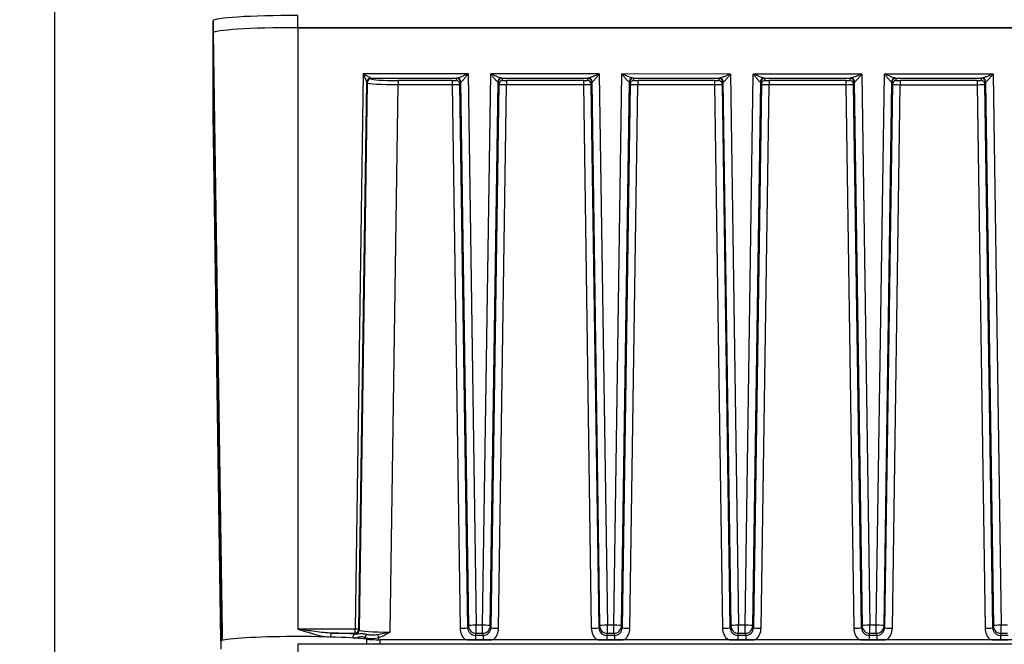
# Model space of a CAD drawing. Units: millimetres. Extents: x 350 to 30706, y 32 to 4630.
# Drawn here: x 993 to 1120, y 1940 to 2021 of the extents above; entities that cross this region are included whole.
import ezdxf

# ---------------------------------------------------------------- set-up
doc = ezdxf.new("R2010")
doc.units = ezdxf.units.MM
doc.header["$LTSCALE"] = 16.666667
doc.layers.add('Dimensions(Hillmar_metric)', color=7, linetype='Continuous', lineweight=13)
doc.layers.add('Visible Edges(Hillmar_metric)', color=7, linetype='Continuous', lineweight=25)
doc.layers.add('Visible Tangent Edges(Hillmar_Metric)', color=7, linetype='Continuous', lineweight=25, true_color=0xc0c0c0)
doc.styles.add('Hillmar_metric_Dimensions', font='arial.ttf')
doc.dimstyles.new('DEFAULT-ISO-Method 1b-Hillmar_metric', dxfattribs={"dimscale": 16.666667, "dimtxt": 2, "dimasz": 2.5, "dimexe": 1, "dimexo": 1, "dimgap": 0.25, "dimtad": 1, "dimtih": 1, "dimtoh": 1, "dimrnd": 1e-08, "dimdsep": 46, "dimtxsty": 'Hillmar_metric_Dimensions', "dimcen": 0.09, "dimdle": 8, "dimclrd": 7, "dimclre": 7, "dimclrt": 7, "dimazin": 2, "dimtfac": 0.75, "dimtmove": 0, "dimatfit": 3, "dimfxl": 1, "dimtolj": 1, "dimlwd": 9, "dimlwe": 9, "dimarcsym": 0})

# ---------------------------------------------------------------- blocks, each defined once
blk = doc.blocks.new('*D23')
at = {"layer": 'Defpoints', "color": 0, "linetype": 'Continuous', "transparency": 16777216}
for p in [(1250.58, 2000.35), (918.62, 1755.94), (1250.58, 1585.5)]:
    blk.add_point(p, dxfattribs=at)
at = {"layer": 'Dimensions(Hillmar_metric)', "color": 7, "linetype": 'Continuous', "lineweight": 9, "transparency": 16777216}
for p, q in [((1250.58, 1983.68), (1250.58, 1568.83)), ((918.62, 1739.28), (918.62, 1568.83)), ((960.29, 1585.5), (1208.91, 1585.5))]:
    blk.add_line(p, q, dxfattribs=at)
at = {"layer": 'Dimensions(Hillmar_metric)', "color": 7, "linetype": 'Continuous', "transparency": 16777216}
for points in [[(960.29, 1592.44), (960.29, 1578.55), (918.62, 1585.5)], [(1208.91, 1592.44), (1208.91, 1578.55), (1250.58, 1585.5)]]:
    blk.add_solid(points, dxfattribs=at)
at = {"layer": 'Dimensions(Hillmar_metric)', "color": 7, "linetype": 'Continuous', "lineweight": 13, "transparency": 16777216, "insert": (1081.87, 1606.69), "char_height": 33.333, "attachment_point": 5, "style": 'Hillmar_metric_Dimensions'}
blk.add_mtext('\\A1;332', dxfattribs=at)

msp = doc.modelspace()

# ---------------------------------------------------------------- linework, layer by layer
at = {"layer": 'Visible Edges(Hillmar_metric)'}
for p, q in [((997.095, 1779.951), (997.114, 2469.951)), ((1017.614, 2021.02), (1017.608, 2010.567)), ((1017.614, 2019.436), (1017.608, 2008.983)), ((1017.608, 2008.983), (1017.614, 2019.436)), ((1194.6, 2020.122), (1028.6, 2020.127)), ((1028.6, 2020.127), (1194.6, 2020.122)), ((1017.703, 2012.907), (1018.769, 1941.117)), ((1017.702, 2011.867), (1018.759, 1940.705)), ((1017.608, 2008.983), (1017.608, 2010.567)), ((1017.701, 2010.796), (1018.743, 1940.699)), ((1018.622, 1940.637), (1017.608, 2008.982)), ((1017.701, 2009.726), (1018.726, 1940.693)), ((1017.7, 2008.655), (1018.71, 1940.687)), ((1017.7, 2007.585), (1018.693, 1940.679)), ((1017.699, 2006.514), (1018.677, 1940.672)), ((1017.698, 2005.444), (1018.66, 1940.663)), ((1017.698, 2004.373), (1018.644, 1940.653)), ((1018.782, 1940.713), (1018.769, 1941.579)), ((1018.597, 1940.592), (1018.597, 1939.594)), ((1194.597, 1940.219), (1028.597, 1940.224)), ((1183.932, 1940.808), (1039.263, 1940.812)), ((1051.6, 1940.819), (1052.595, 1940.819)), ((1068.6, 1940.819), (1069.595, 1940.819)), ((1085.6, 1940.818), (1086.595, 1940.818)), ((1102.6, 1940.818), (1103.595, 1940.818)), ((1119.6, 1940.817), (1120.595, 1940.817))]:
    msp.add_line(p, q, dxfattribs=at)
msp.add_arc((1019.269, 1941.124), 0.5, 180.85101, 190.5791, dxfattribs=at)
for centre, major_axis, start_param, end_param in [((1028.599, 2021.02), (-10.985, 0), 4.7123534, 6.2831497), ((1028.599, 2019.435), (-10.985, 0), 4.7123534, 6.2831497), ((1028.599, 2019.435), (-10.985, 0), 4.7123534, 6.2831497), ((1028.597, 1940.592), (-10, 0), 3.6176761, 6.2831853), ((1039.263, 1940.938), (-2, 0), 0.4760835, 1.5707607)]:
    msp.add_ellipse(centre, major_axis=major_axis, ratio=0.0629698, start_param=start_param, end_param=end_param, dxfattribs=at)
for points, knots in [([(1050.489, 1940.812), (1050.575, 1940.812), (1050.662, 1940.813), (1050.915, 1940.815), (1051.074, 1940.817), (1051.36, 1940.819), (1051.477, 1940.819), (1051.6, 1940.819)], [-0.11220944, -0.11220944, -0.11220944, -0.11220944, -0.08603717, -0.08603717, -0.03696485, -0.03696485, 0, 0, 0, 0]), ([(1052.595, 1940.819), (1052.698, 1940.819), (1052.798, 1940.819), (1053.03, 1940.817), (1053.155, 1940.816), (1053.42, 1940.814), (1053.561, 1940.812), (1053.706, 1940.812)], [-0.13939996, -0.13939996, -0.13939996, -0.13939996, -0.10582839, -0.10582839, -0.06397535, -0.06397535, -0.01969055, -0.01969055, -0.01969055, -0.01969055]), ([(1067.489, 1940.811), (1067.575, 1940.812), (1067.662, 1940.812), (1067.915, 1940.814), (1068.074, 1940.816), (1068.36, 1940.818), (1068.477, 1940.819), (1068.6, 1940.819)], [-0.11220944, -0.11220944, -0.11220944, -0.11220944, -0.08603717, -0.08603717, -0.03696485, -0.03696485, 0, 0, 0, 0]), ([(1069.595, 1940.819), (1069.698, 1940.819), (1069.798, 1940.818), (1070.03, 1940.817), (1070.155, 1940.816), (1070.42, 1940.813), (1070.561, 1940.812), (1070.706, 1940.811)], [-0.13939996, -0.13939996, -0.13939996, -0.13939996, -0.10582839, -0.10582839, -0.06397535, -0.06397535, -0.01969055, -0.01969055, -0.01969055, -0.01969055]), ([(1084.489, 1940.811), (1084.575, 1940.811), (1084.662, 1940.812), (1084.915, 1940.814), (1085.074, 1940.816), (1085.36, 1940.818), (1085.477, 1940.818), (1085.6, 1940.818)], [-0.11220944, -0.11220944, -0.11220944, -0.11220944, -0.08603717, -0.08603717, -0.03696485, -0.03696485, 0, 0, 0, 0]), ([(1086.595, 1940.818), (1086.698, 1940.818), (1086.798, 1940.818), (1087.03, 1940.816), (1087.155, 1940.815), (1087.42, 1940.813), (1087.561, 1940.811), (1087.706, 1940.811)], [-0.13939996, -0.13939996, -0.13939996, -0.13939996, -0.10582839, -0.10582839, -0.06397535, -0.06397535, -0.01969055, -0.01969055, -0.01969055, -0.01969055]), ([(1101.489, 1940.81), (1101.575, 1940.811), (1101.662, 1940.811), (1101.915, 1940.813), (1102.074, 1940.815), (1102.36, 1940.817), (1102.477, 1940.818), (1102.6, 1940.818)], [-0.11220944, -0.11220944, -0.11220944, -0.11220944, -0.08603717, -0.08603717, -0.03696485, -0.03696485, 0, 0, 0, 0]), ([(1103.595, 1940.818), (1103.698, 1940.818), (1103.798, 1940.817), (1104.03, 1940.816), (1104.155, 1940.815), (1104.42, 1940.812), (1104.561, 1940.811), (1104.706, 1940.81)], [-0.13939996, -0.13939996, -0.13939996, -0.13939996, -0.10582839, -0.10582839, -0.06397535, -0.06397535, -0.01969055, -0.01969055, -0.01969055, -0.01969055]), ([(1118.489, 1940.81), (1118.575, 1940.81), (1118.662, 1940.811), (1118.915, 1940.813), (1119.074, 1940.815), (1119.36, 1940.817), (1119.477, 1940.817), (1119.6, 1940.817)], [-0.11220944, -0.11220944, -0.11220944, -0.11220944, -0.08603717, -0.08603717, -0.03696485, -0.03696485, 0, 0, 0, 0])]:
    msp.add_open_spline(points, degree=3, knots=knots, dxfattribs=at)
at = {"layer": 'Visible Tangent Edges(Hillmar_Metric)'}
for p, q in [((1028.6, 2020.127), (1028.6, 2021.711)), ((1017.614, 2019.436), (1017.614, 2021.02)), ((1017.614, 2019.436), (1018.769, 1941.583)), ((1028.6, 2020.127), (1028.597, 1942.201)), ((1037.055, 2014.126), (1036.003, 1942.201)), ((1050.635, 2014.125), (1037.055, 2014.126)), ((1050.635, 2014.125), (1051.676, 1942.693)), ((1052.519, 1942.693), (1053.563, 2014.125)), ((1067.635, 2014.125), (1053.563, 2014.125)), ((1067.635, 2014.125), (1068.676, 1942.692)), ((1069.519, 1942.692), (1070.563, 2014.125)), ((1084.635, 2014.124), (1070.563, 2014.125)), ((1084.635, 2014.124), (1085.676, 1942.692)), ((1086.519, 1942.692), (1087.563, 2014.124)), ((1101.635, 2014.124), (1087.563, 2014.124)), ((1101.635, 2014.124), (1102.676, 1942.691)), ((1103.519, 1942.691), (1104.563, 2014.124)), ((1118.635, 2014.123), (1104.563, 2014.124)), ((1118.635, 2014.123), (1119.676, 1942.691)), ((1017.703, 2012.908), (1017.702, 2012.052)), ((1018.769, 1941.117), (1017.703, 2012.908)), ((1036.503, 1942.17), (1037.54, 2013.111)), ((1037.573, 2012.991), (1036.536, 1942.051)), ((1037.54, 2013.11), (1037.573, 2012.991)), ((1038.073, 2013.483), (1038.04, 2013.602)), ((1038.04, 2013.602), (1049.241, 2013.602)), ((1040.535, 1941.803), (1041.572, 2012.743)), ((1048.574, 2013.266), (1041.572, 2013.266)), ((1041.572, 2012.743), (1048.574, 2012.743)), ((1048.574, 2012.743), (1049.6, 1942.295)), ((1049.15, 2013.571), (1049.074, 2013.297)), ((1049.574, 2012.805), (1049.65, 2013.079)), ((1050.6, 1942.357), (1049.574, 2012.805)), ((1049.65, 2013.079), (1050.676, 1942.631)), ((1053.519, 1942.631), (1054.549, 2013.079)), ((1054.625, 2012.805), (1053.595, 1942.357)), ((1054.549, 2013.079), (1054.625, 2012.805)), ((1054.594, 1942.295), (1055.624, 2012.743)), ((1054.958, 2013.602), (1066.241, 2013.602)), ((1055.124, 2013.297), (1055.049, 2013.571)), ((1065.574, 2013.266), (1055.624, 2013.266)), ((1055.624, 2012.743), (1065.574, 2012.743)), ((1065.574, 2012.743), (1066.6, 1942.294)), ((1066.15, 2013.571), (1066.074, 2013.297)), ((1066.574, 2012.804), (1066.65, 2013.079)), ((1067.6, 1942.356), (1066.574, 2012.804)), ((1066.65, 2013.079), (1067.676, 1942.631)), ((1070.519, 1942.63), (1071.549, 2013.079)), ((1071.625, 2012.804), (1070.595, 1942.356)), ((1071.549, 2013.079), (1071.625, 2012.804)), ((1071.594, 1942.294), (1072.624, 2012.742)), ((1071.958, 2013.602), (1083.241, 2013.601)), ((1072.124, 2013.296), (1072.049, 2013.571)), ((1082.574, 2013.265), (1072.624, 2013.266)), ((1072.624, 2012.742), (1082.574, 2012.742)), ((1082.574, 2012.742), (1083.6, 1942.294)), ((1083.15, 2013.57), (1083.074, 2013.296)), ((1083.574, 2012.804), (1083.65, 2013.078)), ((1084.6, 1942.356), (1083.574, 2012.804)), ((1083.65, 2013.078), (1084.676, 1942.63)), ((1087.519, 1942.63), (1088.549, 2013.078)), ((1088.625, 2012.804), (1087.595, 1942.356)), ((1088.549, 2013.078), (1088.625, 2012.804)), ((1088.594, 1942.294), (1089.624, 2012.742)), ((1088.958, 2013.601), (1100.241, 2013.601)), ((1089.124, 2013.296), (1089.049, 2013.57)), ((1099.574, 2013.265), (1089.624, 2013.265)), ((1089.624, 2012.742), (1099.574, 2012.742)), ((1099.574, 2012.742), (1100.6, 1942.293)), ((1100.15, 2013.57), (1100.074, 2013.296)), ((1100.574, 2012.804), (1100.65, 2013.078)), ((1101.6, 1942.355), (1100.574, 2012.804)), ((1100.65, 2013.078), (1101.676, 1942.63)), ((1104.519, 1942.63), (1105.549, 2013.078)), ((1105.625, 2012.803), (1104.595, 1942.355)), ((1105.549, 2013.078), (1105.625, 2012.803)), ((1105.594, 1942.293), (1106.624, 2012.741)), ((1105.958, 2013.601), (1117.241, 2013.6)), ((1106.124, 2013.296), (1106.049, 2013.57)), ((1116.574, 2013.264), (1106.624, 2013.265)), ((1106.624, 2012.741), (1116.574, 2012.741)), ((1116.574, 2012.741), (1117.6, 1942.293)), ((1117.15, 2013.569), (1117.074, 2013.295)), ((1117.574, 2012.803), (1117.65, 2013.077)), ((1118.6, 1942.355), (1117.574, 2012.803)), ((1117.65, 2013.077), (1118.676, 1942.629)), ((1017.702, 2011.868), (1017.701, 2010.982)), ((1018.76, 1940.705), (1017.702, 2012.052)), ((1017.702, 2011.868), (1018.759, 1940.705)), ((1017.608, 2008.983), (1017.608, 2010.567)), ((1018.743, 1940.7), (1017.701, 2010.982)), ((1017.701, 2010.798), (1017.701, 2009.911)), ((1017.701, 2010.798), (1018.743, 1940.699)), ((1017.608, 2008.983), (1018.622, 1940.637)), ((1017.701, 2009.727), (1017.7, 2008.841)), ((1018.711, 1940.687), (1017.7, 2008.841)), ((1018.727, 1940.693), (1017.701, 2009.911)), ((1017.701, 2009.727), (1018.726, 1940.693)), ((1017.699, 2007.586), (1017.699, 2006.7)), ((1017.699, 2007.586), (1018.693, 1940.679)), ((1017.7, 2008.657), (1017.7, 2007.77)), ((1017.7, 2008.657), (1018.71, 1940.687)), ((1018.694, 1940.68), (1017.7, 2007.77)), ((1017.699, 2006.516), (1017.698, 2005.63)), ((1018.678, 1940.672), (1017.699, 2006.7)), ((1017.699, 2006.516), (1018.677, 1940.672)), ((1018.661, 1940.664), (1017.698, 2005.63)), ((1017.698, 2005.445), (1017.698, 2004.559)), ((1017.698, 2005.445), (1018.66, 1940.663)), ((1017.698, 2004.375), (1017.697, 2003.519)), ((1018.645, 1940.654), (1017.698, 2004.559)), ((1017.698, 2004.375), (1018.644, 1940.653)), ((1017.697, 2003.519), (1018.629, 1940.643)), ((1050.676, 1942.631), (1050.6, 1942.357)), ((1052.519, 1942.693), (1051.676, 1942.693)), ((1053.595, 1942.357), (1053.519, 1942.631)), ((1067.676, 1942.631), (1067.6, 1942.356)), ((1069.519, 1942.692), (1068.676, 1942.692)), ((1070.595, 1942.356), (1070.519, 1942.63)), ((1084.676, 1942.63), (1084.6, 1942.356)), ((1086.519, 1942.692), (1085.676, 1942.692)), ((1087.595, 1942.356), (1087.519, 1942.63)), ((1101.676, 1942.63), (1101.6, 1942.355)), ((1103.519, 1942.691), (1102.676, 1942.691)), ((1104.595, 1942.355), (1104.519, 1942.63)), ((1118.676, 1942.629), (1118.6, 1942.355)), ((1120.519, 1942.691), (1119.676, 1942.691)), ((1018.769, 1941.583), (1018.769, 1941.117)), ((1036.003, 1942.201), (1028.597, 1942.201)), ((1032.997, 1941.678), (1036.003, 1941.678)), ((1036.003, 1941.678), (1036.036, 1941.559)), ((1036.536, 1942.051), (1036.503, 1942.17)), ((1051.6, 1941.373), (1051.676, 1941.647)), ((1052.595, 1941.373), (1051.6, 1941.373)), ((1051.676, 1941.647), (1052.519, 1941.647)), ((1052.519, 1941.647), (1052.595, 1941.373)), ((1068.6, 1941.372), (1068.676, 1941.646)), ((1069.595, 1941.372), (1068.6, 1941.372)), ((1068.676, 1941.646), (1069.519, 1941.646)), ((1069.519, 1941.646), (1069.595, 1941.372)), ((1085.6, 1941.372), (1085.676, 1941.646)), ((1086.595, 1941.372), (1085.6, 1941.372)), ((1085.676, 1941.646), (1086.519, 1941.646)), ((1086.519, 1941.646), (1086.595, 1941.372)), ((1102.6, 1941.371), (1102.676, 1941.645)), ((1103.595, 1941.371), (1102.6, 1941.371)), ((1102.676, 1941.645), (1103.519, 1941.645)), ((1103.519, 1941.645), (1103.595, 1941.371)), ((1119.6, 1941.371), (1119.676, 1941.645)), ((1120.595, 1941.371), (1119.6, 1941.371)), ((1119.676, 1941.645), (1120.519, 1941.645)), ((1028.597, 1940.224), (1028.597, 1932.24)), ((1037.485, 1940.88), (1037.485, 1940.223)), ((1039.263, 1940.223), (1039.263, 1940.812))]:
    msp.add_line(p, q, dxfattribs=at)
for centre, major_axis, ratio, start_param, end_param in [((1037.055, 2014.102), (0.485, -0.992), 0.0096026, 0.0372483, 1.590375), ((1037.055, 2014.102), (0.985, -0.5), 0.0194455, 0.02751, 1.5806368), ((1038.04, 2013.104), (-0.483, -0.128), 0.9976823, 4.4547564, 6.010668), ((1038.04, 2013.103), (-0.482, -0.133), 0.9978641, 4.4430552, 5.9990163), ((1037.555, 2014.108), (-0.014, -1), 0.0183158, 6.2175908, 6.220425), ((1038.073, 2012.984), (-0.482, -0.133), 0.9978641, 4.4430552, 5.9990163), ((1041.573, 2012.988), (4, -0.007), 0.0611197, 3.1591483, 4.7122751), ((1038.055, 2014.101), (0.014, 0.5), 0.0366465, 3.0767531, 3.0795874), ((1041.573, 2013.487), (-3.5, 0), 0.06297, 0.0174168, 1.5705436), ((1041.572, 2012.767), (0, 0.5), 0.0000355, 0.0630115, 1.6189725), ((1048.574, 2013.298), (-0.5, 0), 0.06297, 1.5709778, 3.1241046), ((1048.574, 2012.767), (0, 0.5), 0.0000355, 0.0630116, 1.6189726), ((1048.574, 2012.799), (1, 0.007), 0.0555647, 4.7120561, 6.2651829), ((1049.074, 2012.798), (0.482, -0.134), 0.9978628, 0.2852173, 1.8411783), ((1050.65, 2013.57), (-1.5, 0), 0.06297, 5.9330204, 6.2656973), ((1049.15, 2013.072), (0.482, -0.134), 0.9978628, 0.2852173, 1.8411783), ((1049.241, 2013.103), (-0.085, 0.493), 0.9374434, 4.549294, 6.1013081), ((1050.65, 2013.071), (1, -0.007), 0.0703655, 2.7920513, 3.1247281), ((1054.958, 2013.103), (0.085, 0.493), 0.9374678, 0.1819119, 1.733926), ((1053.549, 2013.071), (1, 0.007), 0.070365, 0.0167933, 0.3494701), ((1055.049, 2013.072), (-0.482, -0.133), 0.9978641, 4.4430552, 5.9990163), ((1055.124, 2012.798), (-0.482, -0.133), 0.9978641, 4.4430552, 5.9990163), ((1055.624, 2012.799), (1, -0.007), 0.0555652, 3.1595239, 4.7126507), ((1053.549, 2013.57), (-1.5, 0), 0.06297, 3.1590095, 3.4916863), ((1055.624, 2013.298), (-0.5, 0), 0.06297, 0.0174168, 1.5705436), ((1055.624, 2012.767), (0, 0.5), 0.0000355, 0.0630114, 1.6189725), ((1065.574, 2013.297), (-0.5, 0), 0.06297, 1.5709778, 3.1241046), ((1065.574, 2012.767), (0, 0.5), 0.0000355, 0.0630114, 1.6189725), ((1065.574, 2012.798), (1, 0.007), 0.0555647, 4.7120561, 6.2651829), ((1066.074, 2012.798), (0.482, -0.134), 0.9978628, 0.2852173, 1.8411783), ((1067.65, 2013.569), (-1.5, 0), 0.06297, 5.9330204, 6.2656973), ((1066.15, 2013.072), (0.482, -0.134), 0.9978628, 0.2852173, 1.8411783), ((1066.241, 2013.103), (-0.085, 0.493), 0.9374434, 4.549294, 6.1013081), ((1067.65, 2013.07), (1, -0.007), 0.0703655, 2.7920513, 3.1247281), ((1071.958, 2013.103), (0.085, 0.493), 0.9374678, 0.1819119, 1.733926), ((1070.549, 2013.07), (1, 0.007), 0.070365, 0.0167933, 0.3494701), ((1072.049, 2013.072), (-0.482, -0.133), 0.9978641, 4.4430552, 5.9990163), ((1072.124, 2012.797), (-0.482, -0.133), 0.9978641, 4.4430552, 5.9990163), ((1072.624, 2012.798), (1, -0.007), 0.0555652, 3.1595239, 4.7126507), ((1070.549, 2013.569), (-1.5, 0), 0.06297, 3.1590095, 3.4916863), ((1072.624, 2013.297), (-0.5, 0), 0.06297, 0.0174168, 1.5705436), ((1072.624, 2012.767), (0, 0.5), 0.0000355, 0.0630113, 1.6189725), ((1082.574, 2013.297), (-0.5, 0), 0.06297, 1.5709778, 3.1241046), ((1082.574, 2012.766), (0, 0.5), 0.0000355, 0.0630114, 1.6189725), ((1082.574, 2012.798), (1, 0.007), 0.0555647, 4.7120561, 6.2651829), ((1083.074, 2012.797), (0.482, -0.134), 0.9978628, 0.2852173, 1.8411783), ((1084.65, 2013.569), (-1.5, 0), 0.06297, 5.9330204, 6.2656973), ((1083.15, 2013.071), (0.482, -0.134), 0.9978628, 0.2852173, 1.8411783), ((1083.241, 2013.102), (-0.085, 0.493), 0.9374434, 4.549294, 6.1013081), ((1084.65, 2013.07), (1, -0.007), 0.0703655, 2.7920513, 3.1247281), ((1088.958, 2013.102), (0.085, 0.493), 0.9374678, 0.1819119, 1.733926), ((1087.549, 2013.07), (1, 0.007), 0.070365, 0.0167933, 0.3494701), ((1089.049, 2013.071), (-0.482, -0.133), 0.9978641, 4.4430552, 5.9990163), ((1089.124, 2012.797), (-0.482, -0.133), 0.9978641, 4.4430552, 5.9990163), ((1089.624, 2012.798), (1, -0.007), 0.0555652, 3.1595239, 4.7126507), ((1087.549, 2013.569), (-1.5, 0), 0.06297, 3.1590095, 3.4916863), ((1089.624, 2013.297), (-0.5, 0), 0.06297, 0.0174168, 1.5705436), ((1089.624, 2012.766), (0, 0.5), 0.0000355, 0.0630113, 1.6189725), ((1099.574, 2013.296), (-0.5, 0), 0.06297, 1.5709778, 3.1241046), ((1099.574, 2012.766), (0, 0.5), 0.0000355, 0.0630115, 1.6189725), ((1099.574, 2012.797), (1, 0.007), 0.0555647, 4.7120561, 6.2651829), ((1100.074, 2012.797), (0.482, -0.134), 0.9978628, 0.2852173, 1.8411783), ((1101.65, 2013.568), (-1.5, 0), 0.06297, 5.9330204, 6.2656973), ((1100.15, 2013.071), (0.482, -0.134), 0.9978628, 0.2852173, 1.8411783), ((1100.241, 2013.102), (-0.085, 0.493), 0.9374434, 4.549294, 6.1013081), ((1101.65, 2013.069), (1, -0.007), 0.0703655, 2.7920513, 3.1247281), ((1105.958, 2013.102), (0.085, 0.493), 0.9374678, 0.1819119, 1.733926), ((1104.549, 2013.069), (1, 0.007), 0.070365, 0.0167933, 0.3494701), ((1106.049, 2013.071), (-0.482, -0.133), 0.9978641, 4.4430552, 5.9990163), ((1106.124, 2012.797), (-0.482, -0.133), 0.9978641, 4.4430552, 5.9990163), ((1106.624, 2012.797), (1, -0.007), 0.0555652, 3.1595239, 4.7126507), ((1104.549, 2013.568), (-1.5, 0), 0.06297, 3.1590095, 3.4916863), ((1106.624, 2013.296), (-0.5, 0), 0.06297, 0.0174168, 1.5705436), ((1106.624, 2012.766), (0, 0.5), 0.0000355, 0.0630114, 1.6189725), ((1116.574, 2013.296), (-0.5, 0), 0.06297, 1.5709778, 3.1241046), ((1116.574, 2012.765), (0, 0.5), 0.0000355, 0.0630114, 1.6189725), ((1116.574, 2012.797), (1, 0.007), 0.0555647, 4.7120561, 6.2651829), ((1117.074, 2012.796), (0.482, -0.134), 0.9978628, 0.2852173, 1.8411783), ((1118.65, 2013.568), (-1.5, 0), 0.06297, 5.9330204, 6.2656973), ((1117.15, 2013.07), (0.482, -0.134), 0.9978628, 0.2852173, 1.8411783), ((1117.241, 2013.101), (-0.085, 0.493), 0.9374434, 4.549294, 6.1013081), ((1118.65, 2013.069), (1, -0.007), 0.0703655, 2.7920513, 3.1247281), ((1018.197, 2003.527), (0.015, -0.96), 0.5207413, 4.7119942, 4.9414333), ((1018.197, 2003.527), (-0.5, -0.004), 0.8738996, 0.0083309, 0.2367896), ((1051.676, 1942.645), (-1, -0.015), 0.0481519, 4.7116506, 6.2647774), ((1051.676, 1942.645), (-0.964, 0.268), 0.9978628, 0.2852173, 1.8411783), ((1051.676, 1942.645), (0, -1), 0.0000355, 0.0630116, 1.6189725), ((1052.519, 1942.645), (1, -0.015), 0.0481529, 0.0183368, 1.5714635), ((1052.519, 1942.645), (0, -1), 0.0000355, 0.0630115, 1.6189725), ((1052.519, 1942.645), (0.964, 0.267), 0.9978641, 4.4430552, 5.9990163), ((1068.676, 1942.644), (-1, -0.015), 0.0481519, 4.7116506, 6.2647774), ((1068.676, 1942.644), (-0.964, 0.268), 0.9978628, 0.2852173, 1.8411783), ((1068.676, 1942.644), (0, -1), 0.0000355, 0.0630116, 1.6189725), ((1069.519, 1942.644), (1, -0.015), 0.0481529, 0.0183368, 1.5714635), ((1069.519, 1942.644), (0, -1), 0.0000355, 0.0630115, 1.6189725), ((1069.519, 1942.644), (0.964, 0.267), 0.9978641, 4.4430552, 5.9990163), ((1085.676, 1942.644), (-1, -0.015), 0.0481519, 4.7116506, 6.2647774), ((1085.676, 1942.644), (-0.964, 0.268), 0.9978628, 0.2852173, 1.8411783), ((1085.676, 1942.644), (0, -1), 0.0000355, 0.0630116, 1.6189725), ((1086.519, 1942.644), (1, -0.015), 0.0481529, 0.0183368, 1.5714635), ((1086.519, 1942.644), (0, -1), 0.0000355, 0.0630115, 1.6189725), ((1086.519, 1942.644), (0.964, 0.267), 0.9978641, 4.4430552, 5.9990163), ((1102.676, 1942.643), (-1, -0.015), 0.0481519, 4.7116506, 6.2647774), ((1102.676, 1942.643), (-0.964, 0.268), 0.9978628, 0.2852173, 1.8411783), ((1102.676, 1942.643), (0, -1), 0.0000355, 0.0630116, 1.6189725), ((1103.519, 1942.643), (1, -0.015), 0.0481529, 0.0183368, 1.5714635), ((1103.519, 1942.643), (0, -1), 0.0000355, 0.0630115, 1.6189725), ((1103.519, 1942.643), (0.964, 0.267), 0.9978641, 4.4430552, 5.9990163), ((1119.676, 1942.643), (-1, -0.015), 0.0481519, 4.7116506, 6.2647774), ((1119.676, 1942.643), (-0.964, 0.268), 0.9978628, 0.2852173, 1.8411783), ((1119.676, 1942.643), (0, -1), 0.0000355, 0.0630116, 1.6189725), ((1032.996, 1941.179), (0.015, 0.5), 0.425735, 0.0696479, 1.6144483), ((1028.597, 1941.091), (-10.313, 0), 0.0629698, 3.9045453, 4.2716791), ((1036.051, 1941.041), (0.033, 0.499), 0.7213643, 0.0910495, 1.6281116), ((1036.003, 1942.177), (0, -0.5), 0.0000355, 0.0630116, 1.6189725), ((1036.003, 1942.177), (0.5, -0.007), 0.0481529, 0.0183368, 1.5714635), ((1036.003, 1942.177), (0.482, 0.133), 0.9978641, 4.4430552, 5.9990163), ((1036.036, 1942.058), (0.482, 0.133), 0.9978641, 4.4430552, 5.9990163), ((1040.536, 1941.563), (4.5, 0), 0.06297, 3.1590095, 3.2260109), ((1040.536, 1942.062), (-4.001, -0.007), 0.0648198, 0.0172712, 1.570398), ((1037.73, 1941.093), (0.251, 0.433), 0.8525464, 1.1022919, 2.044854), ((1039.058, 1941.12), (-0.176, 0.468), 0.0169865, 0.7501154, 1.6158804), ((1049.6, 1942.343), (1, 0.015), 0.0481519, 4.7116506, 6.2647774), ((1051.6, 1942.325), (1.989, 0.21), 0.9987703, 3.0509966, 3.8951518), ((1051.6, 1942.373), (-0.818, -0.577), 0.9982872, 5.6833493, 7.2393103), ((1051.6, 1940.375), (0, 1), 0.0000355, 0.0630116, 1.1102091), ((1052.594, 1942.373), (0.817, -0.578), 0.9982854, 5.3276318, 6.8835928), ((1052.595, 1940.375), (0, 1), 0.0000355, 0.0630116, 1.1102091), ((1054.594, 1942.343), (-1, 0.015), 0.0481529, 0.0183368, 1.5714635), ((1052.594, 1942.324), (1.989, -0.213), 0.9987696, 5.5309869, 6.3751422), ((1066.6, 1942.343), (1, 0.015), 0.0481519, 4.7116506, 6.2647774), ((1068.6, 1942.324), (1.989, 0.21), 0.9987703, 3.0509966, 3.8951518), ((1068.6, 1942.372), (-0.818, -0.577), 0.9982872, 5.6833493, 7.2393103), ((1068.6, 1940.374), (0, 1), 0.0000355, 0.0630116, 1.1102091), ((1069.594, 1942.372), (0.817, -0.578), 0.9982854, 5.3276318, 6.8835928), ((1069.595, 1940.374), (0, 1), 0.0000355, 0.0630116, 1.1102091), ((1071.594, 1942.342), (-1, 0.015), 0.0481529, 0.0183368, 1.5714635), ((1069.594, 1942.324), (1.989, -0.213), 0.9987696, 5.5309869, 6.3751422), ((1083.6, 1942.342), (1, 0.015), 0.0481519, 4.7116506, 6.2647774), ((1085.6, 1942.324), (1.989, 0.21), 0.9987703, 3.0509966, 3.8951518), ((1085.6, 1942.372), (-0.818, -0.577), 0.9982872, 5.6833493, 7.2393103), ((1085.6, 1940.374), (0, 1), 0.0000355, 0.0630115, 1.1102091), ((1086.594, 1942.372), (0.817, -0.578), 0.9982854, 5.3276318, 6.8835928), ((1086.595, 1940.374), (0, 1), 0.0000355, 0.0630115, 1.1102091), ((1088.594, 1942.342), (-1, 0.015), 0.0481529, 0.0183368, 1.5714635), ((1086.594, 1942.324), (1.989, -0.213), 0.9987696, 5.5309869, 6.3751422), ((1100.6, 1942.342), (1, 0.015), 0.0481519, 4.7116506, 6.2647774), ((1102.6, 1942.323), (1.989, 0.21), 0.9987703, 3.0509966, 3.8951518), ((1102.6, 1942.371), (-0.818, -0.577), 0.9982872, 5.6833493, 7.2393103), ((1102.6, 1940.373), (0, 1), 0.0000355, 0.0630116, 1.1102091), ((1103.594, 1942.371), (0.817, -0.578), 0.9982854, 5.3276318, 6.8835928), ((1103.595, 1940.373), (0, 1), 0.0000355, 0.0630116, 1.1102091), ((1105.594, 1942.341), (-1, 0.015), 0.0481529, 0.0183368, 1.5714635), ((1103.594, 1942.323), (1.989, -0.213), 0.9987696, 5.5309869, 6.3751422), ((1117.6, 1942.341), (1, 0.015), 0.0481519, 4.7116506, 6.2647774), ((1119.6, 1942.323), (1.989, 0.21), 0.9987703, 3.0509966, 3.8951518), ((1119.6, 1942.371), (-0.818, -0.577), 0.9982872, 5.6833493, 7.2393103), ((1119.6, 1940.373), (0, 1), 0.0000355, 0.0630115, 1.1102091), ((1019.269, 1941.124), (-0.5, 0), 0.9980154, 0.0153996, 0.1851983), ((1019.269, 1941.124), (-0.5, -0.007), 0.0775032, 6.2822127, 6.2831853)]:
    msp.add_ellipse(centre, major_axis=major_axis, ratio=ratio, start_param=start_param, end_param=end_param, dxfattribs=at)
for points, knots in [([(1050.635, 2014.125), (1050.5, 2014.069), (1050.364, 2014.013), (1050.098, 2013.903), (1049.967, 2013.849), (1049.842, 2013.799), (1049.717, 2013.75), (1049.599, 2013.704), (1049.39, 2013.633), (1049.301, 2013.607), (1049.241, 2013.602)], [-0.21043889, -0.21043889, -0.21043889, -0.21043889, -0.15782917, -0.15782917, -0.10521945, -0.10521945, -0.10521945, -0.05260972, -0.05260972, 0, 0, 0, 0]), ([(1049.71, 2013.102), (1049.751, 2013.109), (1049.81, 2013.157), (1049.948, 2013.295), (1050.027, 2013.383), (1050.109, 2013.481), (1050.192, 2013.578), (1050.279, 2013.684), (1050.455, 2013.902), (1050.546, 2014.014), (1050.635, 2014.125)], [0, 0, 0, 0, 0.05260972, 0.05260972, 0.10521945, 0.10521945, 0.10521945, 0.15782917, 0.15782917, 0.21043889, 0.21043889, 0.21043889, 0.21043889]), ([(1054.958, 2013.602), (1054.898, 2013.607), (1054.808, 2013.633), (1054.6, 2013.704), (1054.482, 2013.749), (1054.357, 2013.799), (1054.232, 2013.849), (1054.101, 2013.903), (1053.835, 2014.013), (1053.699, 2014.069), (1053.563, 2014.125)], [-0.20974054, -0.20974054, -0.20974054, -0.20974054, -0.15713081, -0.15713081, -0.10452109, -0.10452109, -0.10452109, -0.05191137, -0.05191137, 0.00069836, 0.00069836, 0.00069836, 0.00069836]), ([(1053.563, 2014.125), (1053.653, 2014.014), (1053.743, 2013.902), (1053.92, 2013.684), (1054.007, 2013.578), (1054.089, 2013.481), (1054.172, 2013.383), (1054.251, 2013.295), (1054.389, 2013.157), (1054.448, 2013.109), (1054.488, 2013.102)], [-0.00069836, -0.00069836, -0.00069836, -0.00069836, 0.05191137, 0.05191137, 0.10452109, 0.10452109, 0.10452109, 0.15713081, 0.15713081, 0.20974054, 0.20974054, 0.20974054, 0.20974054]), ([(1067.635, 2014.125), (1067.51, 2014.073), (1067.383, 2014.02), (1067.137, 2013.918), (1067.016, 2013.869), (1066.825, 2013.792), (1066.753, 2013.763), (1066.604, 2013.707), (1066.528, 2013.679), (1066.405, 2013.638), (1066.355, 2013.623), (1066.285, 2013.608), (1066.261, 2013.603), (1066.241, 2013.602)], [-0.21043889, -0.21043889, -0.21043889, -0.21043889, -0.16160106, -0.16160106, -0.11327155, -0.11327155, -0.08241054, -0.08241054, -0.04661757, -0.04661757, -0.01792983, -0.01792983, 0, 0, 0, 0]), ([(1066.71, 2013.101), (1066.724, 2013.104), (1066.74, 2013.111), (1066.786, 2013.14), (1066.819, 2013.168), (1066.901, 2013.246), (1066.952, 2013.3), (1067.05, 2013.411), (1067.098, 2013.467), (1067.225, 2013.618), (1067.305, 2013.716), (1067.468, 2013.918), (1067.552, 2014.022), (1067.635, 2014.125)], [0, 0, 0, 0, 0.01792983, 0.01792983, 0.04661757, 0.04661757, 0.08241054, 0.08241054, 0.11327155, 0.11327155, 0.16160106, 0.16160106, 0.21043889, 0.21043889, 0.21043889, 0.21043889]), ([(1071.958, 2013.602), (1071.898, 2013.607), (1071.808, 2013.632), (1071.6, 2013.703), (1071.482, 2013.749), (1071.357, 2013.799), (1071.232, 2013.848), (1071.101, 2013.902), (1070.835, 2014.012), (1070.699, 2014.069), (1070.563, 2014.125)], [-0.20974054, -0.20974054, -0.20974054, -0.20974054, -0.15713081, -0.15713081, -0.10452109, -0.10452109, -0.10452109, -0.05191137, -0.05191137, 0.00069836, 0.00069836, 0.00069836, 0.00069836]), ([(1070.563, 2014.125), (1070.653, 2014.014), (1070.743, 2013.901), (1070.92, 2013.684), (1071.007, 2013.578), (1071.089, 2013.48), (1071.172, 2013.383), (1071.251, 2013.294), (1071.389, 2013.156), (1071.448, 2013.109), (1071.488, 2013.101)], [-0.00069836, -0.00069836, -0.00069836, -0.00069836, 0.05191137, 0.05191137, 0.10452109, 0.10452109, 0.10452109, 0.15713081, 0.15713081, 0.20974054, 0.20974054, 0.20974054, 0.20974054]), ([(1084.635, 2014.124), (1084.51, 2014.072), (1084.383, 2014.02), (1084.137, 2013.918), (1084.016, 2013.868), (1083.825, 2013.791), (1083.753, 2013.763), (1083.604, 2013.706), (1083.528, 2013.678), (1083.405, 2013.638), (1083.355, 2013.623), (1083.285, 2013.607), (1083.261, 2013.603), (1083.241, 2013.601)], [-0.21043889, -0.21043889, -0.21043889, -0.21043889, -0.16160106, -0.16160106, -0.11327155, -0.11327155, -0.08241054, -0.08241054, -0.04661757, -0.04661757, -0.01792983, -0.01792983, 0, 0, 0, 0]), ([(1083.71, 2013.101), (1083.724, 2013.103), (1083.74, 2013.111), (1083.786, 2013.14), (1083.819, 2013.168), (1083.901, 2013.246), (1083.952, 2013.3), (1084.05, 2013.411), (1084.098, 2013.467), (1084.225, 2013.617), (1084.305, 2013.715), (1084.468, 2013.917), (1084.552, 2014.021), (1084.635, 2014.124)], [0, 0, 0, 0, 0.01792983, 0.01792983, 0.04661757, 0.04661757, 0.08241054, 0.08241054, 0.11327155, 0.11327155, 0.16160106, 0.16160106, 0.21043889, 0.21043889, 0.21043889, 0.21043889]), ([(1088.958, 2013.601), (1088.898, 2013.606), (1088.808, 2013.632), (1088.6, 2013.703), (1088.482, 2013.748), (1088.357, 2013.798), (1088.232, 2013.848), (1088.101, 2013.902), (1087.835, 2014.012), (1087.699, 2014.068), (1087.563, 2014.124)], [-0.20974054, -0.20974054, -0.20974054, -0.20974054, -0.15713081, -0.15713081, -0.10452109, -0.10452109, -0.10452109, -0.05191137, -0.05191137, 0.00069836, 0.00069836, 0.00069836, 0.00069836]), ([(1087.563, 2014.124), (1087.653, 2014.013), (1087.743, 2013.901), (1087.92, 2013.683), (1088.007, 2013.577), (1088.089, 2013.48), (1088.172, 2013.382), (1088.251, 2013.294), (1088.389, 2013.156), (1088.448, 2013.108), (1088.488, 2013.101)], [-0.00069836, -0.00069836, -0.00069836, -0.00069836, 0.05191137, 0.05191137, 0.10452109, 0.10452109, 0.10452109, 0.15713081, 0.15713081, 0.20974054, 0.20974054, 0.20974054, 0.20974054]), ([(1101.635, 2014.124), (1101.51, 2014.072), (1101.383, 2014.019), (1101.137, 2013.917), (1101.016, 2013.868), (1100.825, 2013.791), (1100.753, 2013.762), (1100.604, 2013.706), (1100.528, 2013.678), (1100.405, 2013.637), (1100.355, 2013.622), (1100.285, 2013.607), (1100.261, 2013.602), (1100.241, 2013.601)], [-0.21043889, -0.21043889, -0.21043889, -0.21043889, -0.16160106, -0.16160106, -0.11327155, -0.11327155, -0.08241054, -0.08241054, -0.04661757, -0.04661757, -0.01792983, -0.01792983, 0, 0, 0, 0]), ([(1100.71, 2013.1), (1100.724, 2013.103), (1100.74, 2013.11), (1100.786, 2013.139), (1100.819, 2013.167), (1100.901, 2013.245), (1100.952, 2013.299), (1101.05, 2013.41), (1101.098, 2013.466), (1101.225, 2013.617), (1101.305, 2013.715), (1101.468, 2013.917), (1101.552, 2014.021), (1101.635, 2014.124)], [0, 0, 0, 0, 0.01792983, 0.01792983, 0.04661757, 0.04661757, 0.08241054, 0.08241054, 0.11327155, 0.11327155, 0.16160106, 0.16160106, 0.21043889, 0.21043889, 0.21043889, 0.21043889]), ([(1105.958, 2013.601), (1105.898, 2013.606), (1105.808, 2013.631), (1105.6, 2013.703), (1105.482, 2013.748), (1105.357, 2013.798), (1105.232, 2013.847), (1105.101, 2013.901), (1104.835, 2014.011), (1104.699, 2014.068), (1104.563, 2014.124)], [-0.20974054, -0.20974054, -0.20974054, -0.20974054, -0.15713081, -0.15713081, -0.10452109, -0.10452109, -0.10452109, -0.05191137, -0.05191137, 0.00069836, 0.00069836, 0.00069836, 0.00069836]), ([(1104.563, 2014.124), (1104.653, 2014.013), (1104.743, 2013.9), (1104.92, 2013.683), (1105.007, 2013.577), (1105.089, 2013.479), (1105.172, 2013.382), (1105.251, 2013.293), (1105.389, 2013.156), (1105.448, 2013.108), (1105.488, 2013.1)], [-0.00069836, -0.00069836, -0.00069836, -0.00069836, 0.05191137, 0.05191137, 0.10452109, 0.10452109, 0.10452109, 0.15713081, 0.15713081, 0.20974054, 0.20974054, 0.20974054, 0.20974054]), ([(1118.635, 2014.123), (1118.51, 2014.071), (1118.383, 2014.019), (1118.137, 2013.917), (1118.016, 2013.867), (1117.825, 2013.791), (1117.753, 2013.762), (1117.604, 2013.705), (1117.528, 2013.677), (1117.405, 2013.637), (1117.355, 2013.622), (1117.285, 2013.606), (1117.261, 2013.602), (1117.241, 2013.6)], [-0.21043889, -0.21043889, -0.21043889, -0.21043889, -0.16160106, -0.16160106, -0.11327155, -0.11327155, -0.08241054, -0.08241054, -0.04661757, -0.04661757, -0.01792983, -0.01792983, 0, 0, 0, 0]), ([(1117.71, 2013.1), (1117.724, 2013.102), (1117.74, 2013.11), (1117.786, 2013.139), (1117.819, 2013.167), (1117.901, 2013.245), (1117.952, 2013.299), (1118.05, 2013.41), (1118.098, 2013.466), (1118.225, 2013.616), (1118.305, 2013.714), (1118.468, 2013.916), (1118.552, 2014.02), (1118.635, 2014.123)], [0, 0, 0, 0, 0.01792983, 0.01792983, 0.04661757, 0.04661757, 0.08241054, 0.08241054, 0.11327155, 0.11327155, 0.16160106, 0.16160106, 0.21043889, 0.21043889, 0.21043889, 0.21043889]), ([(1028.597, 1942.201), (1028.95, 1942.086), (1029.304, 1941.97), (1030.011, 1941.745), (1030.363, 1941.636), (1030.714, 1941.538), (1031.064, 1941.44), (1031.413, 1941.353), (1032.032, 1941.231), (1032.301, 1941.19), (1032.566, 1941.17)], [-0.0014621, -0.0014621, -0.0014621, -0.0014621, 0.1149299, 0.1149299, 0.2313219, 0.2313219, 0.2313219, 0.3477139, 0.3477139, 0.43905826, 0.43905826, 0.43905826, 0.43905826]), ([(1032.997, 1941.678), (1032.646, 1941.683), (1032.285, 1941.708), (1031.556, 1941.776), (1031.19, 1941.82), (1030.822, 1941.87), (1030.453, 1941.919), (1030.083, 1941.973), (1029.34, 1942.086), (1028.968, 1942.144), (1028.597, 1942.201)], [-0.46410591, -0.46410591, -0.46410591, -0.46410591, -0.3477139, -0.3477139, -0.2313219, -0.2313219, -0.2313219, -0.1149299, -0.1149299, 0.0014621, 0.0014621, 0.0014621, 0.0014621]), ([(1035.841, 1941.026), (1035.901, 1941.029), (1035.961, 1941.037), (1036.19, 1941.077), (1036.349, 1941.132), (1036.693, 1941.228), (1036.876, 1941.253), (1037.128, 1941.175), (1037.21, 1941.133), (1037.287, 1941.086)], [-0.26793139, -0.26793139, -0.26793139, -0.26793139, -0.23964659, -0.23964659, -0.15718867, -0.15718867, -0.05387666, -0.05387666, 0, 0, 0, 0]), ([(1037.514, 1941.48), (1037.406, 1941.507), (1037.296, 1941.534), (1036.982, 1941.589), (1036.787, 1941.589), (1036.485, 1941.561), (1036.365, 1941.543), (1036.183, 1941.532), (1036.116, 1941.531), (1036.051, 1941.54)], [0, 0, 0, 0, 0.05387666, 0.05387666, 0.15718867, 0.15718867, 0.23964659, 0.23964659, 0.29118279, 0.29118279, 0.29118279, 0.29118279]), ([(1038.924, 1941.461), (1038.724, 1941.426), (1038.511, 1941.413), (1038.119, 1941.408), (1037.938, 1941.416), (1037.682, 1941.445), (1037.592, 1941.459), (1037.514, 1941.48)], [0, 0, 0, 0, 0.06393357, 0.06393357, 0.12597102, 0.12597102, 0.16474443, 0.16474443, 0.16474443, 0.16474443]), ([(1040.535, 1941.803), (1040.26, 1941.739), (1039.984, 1941.676), (1039.444, 1941.559), (1039.18, 1941.505), (1038.924, 1941.461)], [-0.00091878, -0.00091878, -0.00091878, -0.00091878, 0.08095135, 0.08095135, 0.16282148, 0.16282148, 0.16282148, 0.16282148]), ([(1039.058, 1941.096), (1039.314, 1941.192), (1039.562, 1941.305), (1040.053, 1941.546), (1040.294, 1941.675), (1040.535, 1941.803)], [-0.16282148, -0.16282148, -0.16282148, -0.16282148, -0.08095135, -0.08095135, 0.00091878, 0.00091878, 0.00091878, 0.00091878]), ([(1037.287, 1941.086), (1037.365, 1941.05), (1037.465, 1941.025), (1037.766, 1940.979), (1037.995, 1940.97), (1038.506, 1940.99), (1038.792, 1941.022), (1039.058, 1941.096)], [-0.16474443, -0.16474443, -0.16474443, -0.16474443, -0.12597102, -0.12597102, -0.06393357, -0.06393357, 0, 0, 0, 0])]:
    msp.add_open_spline(points, degree=3, knots=knots, dxfattribs=at)
for points in [[(1017.717, 2011.957), (1017.708, 2011.989), (1017.703, 2012.021), (1017.702, 2012.052)], [(1017.702, 2012.052), (1017.703, 2011.991), (1017.708, 2011.929), (1017.718, 2011.867)], [(1017.717, 2010.885), (1017.707, 2010.917), (1017.702, 2010.949), (1017.701, 2010.982)], [(1017.701, 2010.982), (1017.702, 2010.919), (1017.708, 2010.856), (1017.718, 2010.793)], [(1017.715, 2008.744), (1017.706, 2008.776), (1017.701, 2008.808), (1017.7, 2008.841)], [(1017.7, 2008.841), (1017.701, 2008.778), (1017.707, 2008.715), (1017.717, 2008.652)], [(1017.716, 2009.814), (1017.706, 2009.846), (1017.701, 2009.879), (1017.701, 2009.911)], [(1017.701, 2009.911), (1017.702, 2009.848), (1017.707, 2009.785), (1017.717, 2009.723)], [(1017.715, 2007.673), (1017.705, 2007.705), (1017.7, 2007.738), (1017.7, 2007.77)], [(1017.7, 2007.77), (1017.701, 2007.708), (1017.706, 2007.644), (1017.716, 2007.582)], [(1017.714, 2006.603), (1017.705, 2006.635), (1017.7, 2006.668), (1017.699, 2006.7)], [(1017.699, 2006.7), (1017.7, 2006.637), (1017.705, 2006.574), (1017.715, 2006.511)], [(1017.713, 2005.532), (1017.704, 2005.564), (1017.699, 2005.597), (1017.698, 2005.63)], [(1017.698, 2005.63), (1017.699, 2005.567), (1017.705, 2005.503), (1017.715, 2005.441)], [(1017.713, 2004.462), (1017.703, 2004.494), (1017.698, 2004.527), (1017.698, 2004.559)], [(1017.698, 2004.559), (1017.699, 2004.496), (1017.704, 2004.433), (1017.714, 2004.371)], [(1018.769, 1941.579), (1018.769, 1941.58), (1018.769, 1941.582), (1018.769, 1941.583)], [(1018.769, 1941.583), (1018.769, 1941.582), (1018.769, 1941.581), (1018.769, 1941.581)], [(1037.287, 1941.086), (1037.287, 1941.025), (1037.286, 1940.964), (1037.285, 1940.904)], [(1039.056, 1940.813), (1039.056, 1940.907), (1039.057, 1941.002), (1039.058, 1941.096)]]:
    msp.add_open_spline(points, degree=3, dxfattribs=at)

# ---------------------------------------------------------------- dimensions: what is measured, and where the dimension line sits
at = {"layer": 'Dimensions(Hillmar_metric)', "color": 7, "linetype": 'Continuous', "lineweight": 13}
dim = msp.add_linear_dim(base=(1250.581, 1585.496), p1=(918.623, 1755.943), p2=(1250.581, 2000.351), angle=180, dimstyle='DEFAULT-ISO-Method 1b-Hillmar_metric', override={"dimgap": 0.25, "dimtih": 0, "dimtoh": 0, "dimdec": 0, "dimtol": 0, "dimlim": 0, "dimtp": 0, "dimtm": 0, "dimtdec": 2, "dimtofl": 0, "dimatfit": 1}, dxfattribs=at)
dim.commit()
dim.dimension.update_dxf_attribs({"geometry": '*D23', "text_midpoint": (1081.865, 1585.496), "dimtype": 160})

doc.saveas('drawing.dxf')
